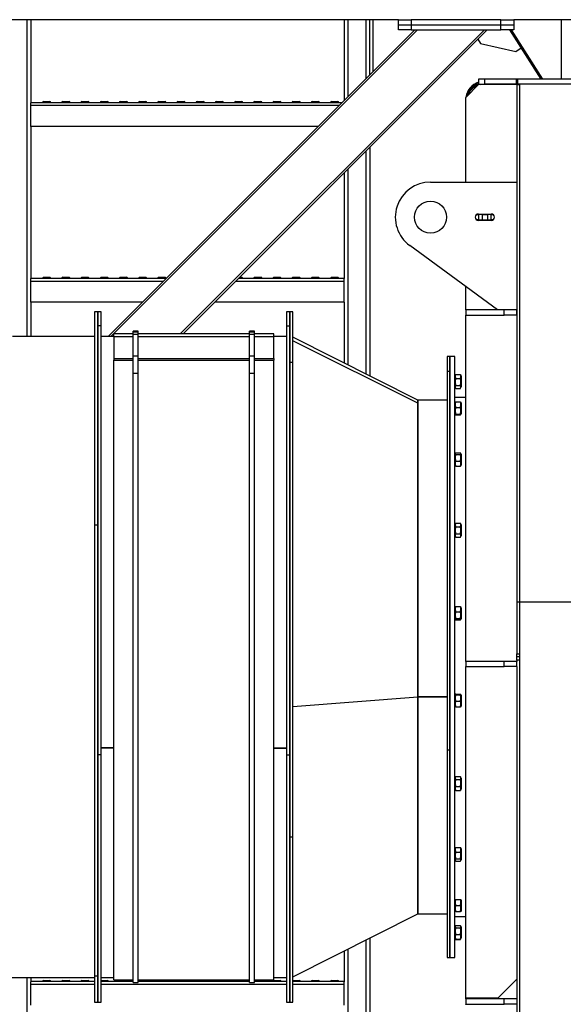
# Model space of a CAD drawing. Units: millimetres. Extents: x -10107 to 15514, y -11127 to 15150.
# Drawn here: x -1659 to -809, y -3122 to -1581 of the extents above; entities that cross this region are included whole.
import ezdxf

# ---------------------------------------------------------------- set-up
doc = ezdxf.new("R2010")
doc.units = ezdxf.units.MM

msp = doc.modelspace()

# ---------------------------------------------------------------- linework, layer by layer
at = {"color": 7, "linetype": 'Continuous', "lineweight": 25}
for p, q in [((-1066.7, -1581.2), (-1870.7, -1581.2)), ((-1647.7, -1581.2), (-1647.7, -2076.2)), ((-1641.7, -1581.2), (-1641.7, -1711.3)), ((-1151.7, -1581.2), (-1151.7, -1707.6)), ((-1145.7, -1581.2), (-1145.7, -1701.6)), ((-1117.7, -1581.2), (-1117.7, -1673.6)), ((-1111.7, -1667.6), (-1111.7, -1581.2)), ((-1106.7, -1581.2), (-1106.7, -1662.6)), ((-1066.7, -1589.2), (-1066.7, -1581.2)), ((-1066.7, -1581.2), (-1046.7, -1581.2)), ((-1046.7, -1581.2), (-1046.7, -1589.2)), ((-906.7, -1581.2), (-1046.7, -1581.2)), ((-906.7, -1589.2), (-906.7, -1581.2)), ((-906.7, -1581.2), (-886.7, -1581.2)), ((13.3, -1581.2), (-886.7, -1581.2)), ((-886.7, -1581.2), (-886.7, -1589.2)), ((-811.7, -1674.2), (-811.7, -1581.2)), ((-1520.7, -2076.7), (-1041.2, -1597.2)), ((-1516.5, -2076.7), (-1037, -1597.2)), ((-1407.9, -2072.7), (-932.3, -1597.2)), ((-1403.6, -2072.7), (-928.1, -1597.2)), ((-1066.7, -1597.2), (-1066.7, -1589.2)), ((-1066.7, -1589.2), (-1046.7, -1589.2)), ((-1046.7, -1597.2), (-1066.7, -1597.2)), ((-1046.7, -1589.2), (-1046.7, -1597.2)), ((-1046.7, -1589.2), (-906.7, -1589.2)), ((-1046.7, -1597.2), (-906.7, -1597.2)), ((-906.7, -1597.2), (-906.7, -1589.2)), ((-906.7, -1589.2), (-886.7, -1589.2)), ((-886.7, -1597.2), (-906.7, -1597.2)), ((-843.7, -1674.2), (-892.7, -1597.2)), ((-841, -1674.2), (-890, -1597.2)), ((-886.7, -1589.2), (-886.7, -1597.2)), ((-942.7, -1611.7), (-938.4, -1618.4)), ((-938.4, -1618.4), (-883.2, -1630.7)), ((-883.2, -1630.7), (-874.8, -1625.3)), ((-941.7, -1674.2), (-941.7, -1682.2)), ((-931.7, -1674.2), (-941.7, -1674.2)), ((-931.7, -1682.2), (-931.7, -1674.2)), ((-882.7, -1674.2), (-931.7, -1674.2)), ((-882.7, -1674.2), (-882.7, -1682.2)), ((-880.7, -1674.2), (-882.7, -1674.2)), ((-881.7, -1678.2), (-880.7, -1678.2)), ((-881.7, -1678.2), (-881.7, -1682.7)), ((-880.7, -1674.2), (-880.7, -1682.2)), ((-293.7, -1674.2), (-880.7, -1674.2)), ((-961.7, -1702.7), (-941.7, -1682.7)), ((-941.7, -1682.2), (-931.7, -1682.2)), ((-881.7, -1682.7), (-941.7, -1682.7)), ((-938.3, -1682.7), (-935.4, -1682.2)), ((-882.7, -1682.2), (-931.7, -1682.2)), ((-881.7, -1682.2), (-882.7, -1682.2)), ((-881.7, -1682.7), (-877.7, -1682.7)), ((-881.7, -1682.7), (-881.7, -2491.8)), ((-293.7, -1682.2), (-880.7, -1682.2)), ((-877.7, -1682.2), (-877.7, -1682.7)), ((-877.7, -1682.7), (-877.7, -2491.8)), ((-1621.7, -1709.2), (-1611.7, -1709.2)), ((-1591.7, -1709.2), (-1581.7, -1709.2)), ((-1561.7, -1709.2), (-1551.7, -1709.2)), ((-1531.7, -1709.2), (-1521.7, -1709.2)), ((-1501.7, -1709.2), (-1491.7, -1709.2)), ((-1471.7, -1709.2), (-1461.7, -1709.2)), ((-1441.7, -1709.2), (-1431.7, -1709.2)), ((-1411.7, -1709.2), (-1401.7, -1709.2)), ((-1381.7, -1709.2), (-1371.7, -1709.2)), ((-1351.7, -1709.2), (-1341.7, -1709.2)), ((-1321.7, -1709.2), (-1311.7, -1709.2)), ((-1291.7, -1709.2), (-1281.7, -1709.2)), ((-1261.7, -1709.2), (-1251.7, -1709.2)), ((-1231.7, -1709.2), (-1221.7, -1709.2)), ((-1201.7, -1709.2), (-1191.7, -1709.2)), ((-1171.7, -1709.2), (-1161.7, -1709.2)), ((-961.7, -1835.2), (-961.7, -1702.7)), ((-1155.2, -1711.2), (-1641.7, -1711.2)), ((-1641.7, -1715.6), (-1641.7, -1711.3)), ((-1641.7, -1748.2), (-1641.7, -1715.6)), ((-1159.6, -1715.6), (-1641.7, -1715.6)), ((-1623.2, -1711.1), (-1623.2, -1711.2)), ((-1610.2, -1711.1), (-1623.2, -1711.1)), ((-1610.2, -1711.2), (-1610.2, -1711.1)), ((-1593.2, -1711.1), (-1593.2, -1711.2)), ((-1580.2, -1711.1), (-1593.2, -1711.1)), ((-1580.2, -1711.2), (-1580.2, -1711.1)), ((-1563.2, -1711.1), (-1563.2, -1711.2)), ((-1550.2, -1711.1), (-1563.2, -1711.1)), ((-1550.2, -1711.2), (-1550.2, -1711.1)), ((-1533.2, -1711.1), (-1533.2, -1711.2)), ((-1520.2, -1711.1), (-1533.2, -1711.1)), ((-1520.2, -1711.2), (-1520.2, -1711.1)), ((-1503.2, -1711.1), (-1503.2, -1711.2)), ((-1490.2, -1711.1), (-1503.2, -1711.1)), ((-1490.2, -1711.2), (-1490.2, -1711.1)), ((-1473.2, -1711.1), (-1473.2, -1711.2)), ((-1460.2, -1711.1), (-1473.2, -1711.1)), ((-1460.2, -1711.2), (-1460.2, -1711.1)), ((-1443.2, -1711.1), (-1443.2, -1711.2)), ((-1430.2, -1711.1), (-1443.2, -1711.1)), ((-1430.2, -1711.2), (-1430.2, -1711.1)), ((-1413.2, -1711.1), (-1413.2, -1711.2)), ((-1400.2, -1711.1), (-1413.2, -1711.1)), ((-1400.2, -1711.2), (-1400.2, -1711.1)), ((-1383.2, -1711.1), (-1383.2, -1711.2)), ((-1370.2, -1711.1), (-1383.2, -1711.1)), ((-1370.2, -1711.2), (-1370.2, -1711.1)), ((-1353.2, -1711.1), (-1353.2, -1711.2)), ((-1340.2, -1711.1), (-1353.2, -1711.1)), ((-1340.2, -1711.2), (-1340.2, -1711.1)), ((-1323.2, -1711.1), (-1323.2, -1711.2)), ((-1310.2, -1711.1), (-1323.2, -1711.1)), ((-1310.2, -1711.2), (-1310.2, -1711.1)), ((-1293.2, -1711.1), (-1293.2, -1711.2)), ((-1280.2, -1711.1), (-1293.2, -1711.1)), ((-1280.2, -1711.2), (-1280.2, -1711.1)), ((-1263.2, -1711.1), (-1263.2, -1711.2)), ((-1250.2, -1711.1), (-1263.2, -1711.1)), ((-1250.2, -1711.2), (-1250.2, -1711.1)), ((-1233.2, -1711.1), (-1233.2, -1711.2)), ((-1220.2, -1711.1), (-1233.2, -1711.1)), ((-1220.2, -1711.2), (-1220.2, -1711.1)), ((-1203.2, -1711.1), (-1203.2, -1711.2)), ((-1190.2, -1711.1), (-1203.2, -1711.1)), ((-1190.2, -1711.2), (-1190.2, -1711.1)), ((-1173.2, -1711.1), (-1173.2, -1711.2)), ((-1160.2, -1711.1), (-1173.2, -1711.1)), ((-1160.2, -1711.2), (-1160.2, -1711.1)), ((-1641.7, -1748.2), (-1641.7, -1986.3)), ((-1192.2, -1748.2), (-1641.7, -1748.2)), ((-1117.7, -1786.7), (-1117.7, -2135.3)), ((-1111.7, -1780.7), (-1111.7, -2138.3)), ((-1145.7, -1814.7), (-1145.7, -2121.1)), ((-1151.7, -1820.7), (-1151.7, -1986.3)), ((-1016.7, -1835.2), (-881.7, -1835.2)), ((-944.7, -1886.2), (-941.7, -1886.2)), ((-941.7, -1894.2), (-944.7, -1894.2)), ((-941.7, -1885.2), (-921.7, -1885.2)), ((-941.7, -1886.2), (-941.7, -1894.2)), ((-935.7, -1886.2), (-941.7, -1886.2)), ((-941.7, -1894.2), (-935.7, -1894.2)), ((-935.7, -1894.2), (-935.7, -1886.2)), ((-935.7, -1886.2), (-927.7, -1886.2)), ((-935.7, -1894.2), (-927.7, -1894.2)), ((-927.7, -1886.2), (-927.7, -1894.2)), ((-921.7, -1886.2), (-927.7, -1886.2)), ((-927.7, -1894.2), (-921.7, -1894.2)), ((-921.7, -1894.2), (-921.7, -1886.2)), ((-921.7, -1886.2), (-918.7, -1886.2)), ((-918.7, -1894.2), (-921.7, -1894.2)), ((-921.7, -1895.2), (-941.7, -1895.2)), ((-911.9, -2035.2), (-1049.2, -1934.5)), ((-1430.2, -1986.2), (-1641.7, -1986.2)), ((-1641.7, -1990.6), (-1641.7, -1986.3)), ((-1623.2, -1986.1), (-1623.2, -1986.2)), ((-1610.2, -1986.1), (-1623.2, -1986.1)), ((-1621.7, -1984.2), (-1611.7, -1984.2)), ((-1610.2, -1986.2), (-1610.2, -1986.1)), ((-1593.2, -1986.1), (-1593.2, -1986.2)), ((-1580.2, -1986.1), (-1593.2, -1986.1)), ((-1591.7, -1984.2), (-1581.7, -1984.2)), ((-1580.2, -1986.2), (-1580.2, -1986.1)), ((-1563.2, -1986.1), (-1563.2, -1986.2)), ((-1550.2, -1986.1), (-1563.2, -1986.1)), ((-1561.7, -1984.2), (-1551.7, -1984.2)), ((-1550.2, -1986.2), (-1550.2, -1986.1)), ((-1533.2, -1986.1), (-1533.2, -1986.2)), ((-1520.2, -1986.1), (-1533.2, -1986.1)), ((-1531.7, -1984.2), (-1521.7, -1984.2)), ((-1520.2, -1986.2), (-1520.2, -1986.1)), ((-1503.2, -1986.1), (-1503.2, -1986.2)), ((-1490.2, -1986.1), (-1503.2, -1986.1)), ((-1501.7, -1984.2), (-1491.7, -1984.2)), ((-1490.2, -1986.2), (-1490.2, -1986.1)), ((-1473.2, -1986.1), (-1473.2, -1986.2)), ((-1460.2, -1986.1), (-1473.2, -1986.1)), ((-1471.7, -1984.2), (-1461.7, -1984.2)), ((-1460.2, -1986.2), (-1460.2, -1986.1)), ((-1443.2, -1986.1), (-1443.2, -1986.2)), ((-1430.2, -1986.1), (-1443.2, -1986.1)), ((-1441.7, -1984.2), (-1431.7, -1984.2)), ((-1151.7, -1986.2), (-1317.1, -1986.2)), ((-1310.2, -1986.1), (-1317, -1986.1)), ((-1315.1, -1984.2), (-1311.7, -1984.2)), ((-1310.2, -1986.2), (-1310.2, -1986.1)), ((-1293.2, -1986.1), (-1293.2, -1986.2)), ((-1280.2, -1986.1), (-1293.2, -1986.1)), ((-1291.7, -1984.2), (-1281.7, -1984.2)), ((-1280.2, -1986.2), (-1280.2, -1986.1)), ((-1263.2, -1986.1), (-1263.2, -1986.2)), ((-1250.2, -1986.1), (-1263.2, -1986.1)), ((-1261.7, -1984.2), (-1251.7, -1984.2)), ((-1250.2, -1986.2), (-1250.2, -1986.1)), ((-1233.2, -1986.1), (-1233.2, -1986.2)), ((-1220.2, -1986.1), (-1233.2, -1986.1)), ((-1231.7, -1984.2), (-1221.7, -1984.2)), ((-1220.2, -1986.2), (-1220.2, -1986.1)), ((-1203.2, -1986.1), (-1203.2, -1986.2)), ((-1190.2, -1986.1), (-1203.2, -1986.1)), ((-1201.7, -1984.2), (-1191.7, -1984.2)), ((-1190.2, -1986.2), (-1190.2, -1986.1)), ((-1173.2, -1986.1), (-1173.2, -1986.2)), ((-1160.2, -1986.1), (-1173.2, -1986.1)), ((-1171.7, -1984.2), (-1161.7, -1984.2)), ((-1160.2, -1986.2), (-1160.2, -1986.1)), ((-1151.7, -1990.6), (-1151.7, -1986.3)), ((-1641.7, -2023.2), (-1641.7, -1990.6)), ((-1434.6, -1990.6), (-1641.7, -1990.6)), ((-1151.7, -1990.6), (-1321.5, -1990.6)), ((-1151.7, -2023.2), (-1151.7, -1990.6)), ((-961.7, -2035.2), (-961.7, -1998.7)), ((-1641.7, -2023.2), (-1641.7, -2076.2)), ((-1467.2, -2023.2), (-1641.7, -2023.2)), ((-1151.7, -2023.2), (-1354.1, -2023.2)), ((-1151.7, -2023.2), (-1151.7, -2118.1)), ((-1536.7, -2038.2), (-1541.7, -2038.2)), ((-1541.7, -2038.2), (-1541.7, -2371.5)), ((-1531.7, -2038.2), (-1536.7, -2038.2)), ((-1536.7, -2060.4), (-1536.7, -2038.2)), ((-1536.7, -2038.2), (-1536.7, -2371.5)), ((-1531.7, -2060.4), (-1531.7, -2038.2)), ((-1236.7, -2038.2), (-1241.7, -2038.2)), ((-1241.7, -2038.2), (-1241.7, -2060.4)), ((-1231.7, -2038.2), (-1236.7, -2038.2)), ((-1236.7, -2038.2), (-1236.7, -2060.4)), ((-1236.7, -2117.7), (-1236.7, -2038.2)), ((-1231.7, -2117.7), (-1231.7, -2038.2)), ((-961.7, -2035.2), (-961.7, -2043.2)), ((-901.7, -2035.2), (-961.7, -2035.2)), ((-961.7, -2585.2), (-961.7, -2043.2)), ((-961.7, -2043.2), (-901.7, -2043.2)), ((-881.7, -2035.2), (-901.7, -2035.2)), ((-901.7, -2043.2), (-901.7, -2035.2)), ((-881.7, -2043.2), (-901.7, -2043.2)), ((-881.7, -2043.2), (-881.7, -2035.2)), ((-1531.7, -2060.4), (-1536.7, -2060.4)), ((-1536.7, -2731.5), (-1536.7, -2060.4)), ((-1531.7, -2731.5), (-1531.7, -2060.4)), ((-1241.7, -2060.4), (-1236.7, -2060.4)), ((-1241.7, -2060.4), (-1241.7, -2731.5)), ((-1236.7, -2060.4), (-1236.7, -2731.5)), ((-1670.1, -2076.2), (-1541.7, -2076.2)), ((-1511.7, -2076.7), (-1531.7, -2076.7)), ((-1481.7, -2072.7), (-1511.7, -2072.7)), ((-1511.7, -2077), (-1511.7, -2072.7)), ((-1511.7, -2077), (-1511.7, -2111)), ((-1511.7, -2077), (-1481.7, -2077)), ((-1473.7, -2068.7), (-1481.7, -2068.7)), ((-1481.7, -2069.7), (-1481.7, -2068.7)), ((-1481.7, -2069.7), (-1473.7, -2069.7)), ((-1481.7, -2073.1), (-1481.7, -2069.7)), ((-1481.7, -2073.1), (-1473.7, -2073.1)), ((-1481.7, -2107.2), (-1481.7, -2073.1)), ((-1473.7, -2069.7), (-1473.7, -2068.7)), ((-1473.7, -2073.1), (-1473.7, -2069.7)), ((-1299.7, -2072.7), (-1473.7, -2072.7)), ((-1473.7, -2107.2), (-1473.7, -2073.1)), ((-1473.7, -2077), (-1299.7, -2077)), ((-1291.7, -2068.7), (-1299.7, -2068.7)), ((-1299.7, -2069.7), (-1299.7, -2068.7)), ((-1299.7, -2069.7), (-1291.7, -2069.7)), ((-1299.7, -2073.1), (-1299.7, -2069.7)), ((-1299.7, -2073.1), (-1291.7, -2073.1)), ((-1299.7, -2107.2), (-1299.7, -2073.1)), ((-1291.7, -2069.7), (-1291.7, -2068.7)), ((-1291.7, -2073.1), (-1291.7, -2069.7)), ((-1261.7, -2072.7), (-1291.7, -2072.7)), ((-1291.7, -2107.2), (-1291.7, -2073.1)), ((-1291.7, -2077), (-1261.7, -2077)), ((-1261.7, -2077), (-1261.7, -2072.7)), ((-1241.7, -2076.7), (-1261.7, -2076.7)), ((-1261.7, -2111), (-1261.7, -2077)), ((-1036.7, -2176.2), (-1231.7, -2077.7)), ((-1036.7, -2181.1), (-1231.7, -2083.8)), ((-1481.7, -2107.2), (-1473.7, -2107.2)), ((-1481.7, -2134.4), (-1481.7, -2107.2)), ((-1473.7, -2134.4), (-1473.7, -2107.2)), ((-1299.7, -2107.2), (-1291.7, -2107.2)), ((-1299.7, -2134.4), (-1299.7, -2107.2)), ((-1291.7, -2134.4), (-1291.7, -2107.2)), ((-986.7, -2108.2), (-990.7, -2108.2)), ((-990.7, -2108.2), (-990.7, -2131.2)), ((-978.7, -2108.2), (-986.7, -2108.2)), ((-986.7, -3048.2), (-986.7, -2108.2)), ((-986.7, -2108.2), (-986.7, -2131.2)), ((-978.7, -3048.2), (-978.7, -2108.2)), ((-1511.7, -2111), (-1481.7, -2111)), ((-1511.7, -2111), (-1511.7, -2113.8)), ((-1511.7, -2113.8), (-1481.7, -2113.8)), ((-1511.7, -3083.6), (-1511.7, -2113.8)), ((-1473.7, -2111), (-1299.7, -2111)), ((-1473.7, -2113.8), (-1299.7, -2113.8)), ((-1291.7, -2111), (-1261.7, -2111)), ((-1291.7, -2113.8), (-1261.7, -2113.8)), ((-1261.7, -2111), (-1261.7, -2113.8)), ((-1261.7, -3083.6), (-1261.7, -2113.8)), ((-1231.7, -2117.7), (-1236.7, -2117.7)), ((-1236.7, -2860.3), (-1236.7, -2117.7)), ((-1231.7, -2860.3), (-1231.7, -2117.7)), ((-1481.7, -2134.4), (-1473.7, -2134.4)), ((-1481.7, -3087.7), (-1481.7, -2134.4)), ((-1473.7, -3087.7), (-1473.7, -2134.4)), ((-1299.7, -2134.4), (-1291.7, -2134.4)), ((-1299.7, -3087.7), (-1299.7, -2134.4)), ((-1291.7, -3087.7), (-1291.7, -2134.4)), ((-990.7, -2131.2), (-986.7, -2131.2)), ((-990.7, -2131.2), (-990.7, -2723.4)), ((-986.7, -2131.2), (-986.7, -2723.4)), ((-977.6, -2136.6), (-978.7, -2138.4)), ((-977.6, -2136.6), (-977.3, -2136.1)), ((-977.3, -2136.1), (-970, -2136.1)), ((-970, -2136.1), (-969.7, -2136.6)), ((-968.7, -2138.4), (-969.7, -2136.6)), ((-968.7, -2138.4), (-968.7, -2152.1)), ((-978.7, -2155.6), (-977.6, -2157.5)), ((-977.3, -2142.6), (-970, -2142.6)), ((-977.3, -2153.5), (-970, -2153.5)), ((-969.7, -2157.5), (-968.7, -2155.6)), ((-968.7, -2152.1), (-968.7, -2155.6)), ((-977.3, -2158), (-970, -2158)), ((-990.7, -2176.2), (-1036.7, -2176.2)), ((-1036.7, -2176.2), (-1036.7, -2640.8)), ((-1036.7, -2641.1), (-1036.7, -2176.2)), ((-961.7, -2172.2), (-978.7, -2172.2)), ((-978.1, -2179.7), (-978.7, -2180.6)), ((-977.3, -2179.2), (-970, -2179.2)), ((-968.7, -2180.6), (-969.2, -2179.7)), ((-968.7, -2180.6), (-968.7, -2196.2)), ((-978.7, -2197.8), (-978.1, -2198.8)), ((-977.3, -2188.1), (-970, -2188.1)), ((-977.3, -2198.1), (-970, -2198.1)), ((-977.3, -2199.3), (-970, -2199.3)), ((-969.2, -2198.8), (-968.7, -2197.8)), ((-968.7, -2196.2), (-968.7, -2197.8)), ((-978, -2259.8), (-978.7, -2260.9)), ((-977.3, -2259.1), (-970, -2259.1)), ((-977.3, -2261.4), (-970, -2261.4)), ((-968.7, -2260.9), (-969.3, -2259.8)), ((-968.7, -2260.9), (-968.7, -2277.7)), ((-978.7, -2278.1), (-978, -2279.2)), ((-977.3, -2271.8), (-970, -2271.8)), ((-969.3, -2279.2), (-968.7, -2278.1)), ((-968.7, -2277.7), (-968.7, -2278.1)), ((-977.3, -2279.9), (-970, -2279.9)), ((-1541.7, -2371.5), (-1536.7, -2371.5)), ((-1541.7, -2371.5), (-1541.7, -3077.1)), ((-1536.7, -2371.5), (-1536.7, -3077.1)), ((-977.3, -2369), (-978.7, -2371.4)), ((-977.3, -2369), (-970, -2369)), ((-968.7, -2371.4), (-970, -2369)), ((-968.7, -2371.4), (-968.7, -2388.6)), ((-977.3, -2374.5), (-970, -2374.5)), ((-977.3, -2385.5), (-970, -2385.5)), ((-978.7, -2388.6), (-977.3, -2391)), ((-977.3, -2391), (-970, -2391)), ((-970, -2391), (-968.7, -2388.6)), ((-881.7, -2491.8), (-877.7, -2491.8)), ((-881.7, -2491.8), (-881.7, -2573.2)), ((-877.7, -2491.8), (-347.7, -2491.8)), ((-877.7, -2491.8), (-877.7, -2573.2)), ((-978, -2500.2), (-978.7, -2501.3)), ((-977.3, -2499.5), (-970, -2499.5)), ((-977.3, -2507.6), (-970, -2507.6)), ((-968.7, -2501.3), (-969.3, -2500.2)), ((-968.7, -2501.3), (-968.7, -2518.5)), ((-978.7, -2518.5), (-978, -2519.6)), ((-977.3, -2518), (-970, -2518)), ((-977.3, -2520.3), (-970, -2520.3)), ((-969.3, -2519.6), (-968.7, -2518.5)), ((-961.7, -2585.2), (-961.7, -2593.2)), ((-901.7, -2585.2), (-961.7, -2585.2)), ((-901.7, -2593.2), (-901.7, -2585.2)), ((-881.7, -2585.2), (-901.7, -2585.2)), ((-881.7, -2573.2), (-877.7, -2573.2)), ((-881.7, -2578.2), (-881.7, -2573.2)), ((-877.7, -2578.2), (-881.7, -2578.2)), ((-881.7, -2583.2), (-881.7, -2578.2)), ((-877.7, -2583.2), (-881.7, -2583.2)), ((-881.7, -2583.2), (-881.7, -2585.2)), ((-881.7, -2593.2), (-881.7, -2585.2)), ((-877.7, -2573.2), (-877.7, -2578.2)), ((-877.7, -2578.2), (-877.7, -2583.2)), ((-877.7, -2583.2), (-877.7, -3816.4)), ((-961.7, -3112.2), (-961.7, -2593.2)), ((-961.7, -2593.2), (-901.7, -2593.2)), ((-881.7, -2593.2), (-901.7, -2593.2)), ((-881.7, -2593.2), (-881.7, -3741.2)), ((-1036.7, -2641.1), (-1231.7, -2656.5)), ((-990.7, -2640.8), (-1036.7, -2640.8)), ((-990.7, -2641), (-1036.7, -2641)), ((-1036.7, -2980.2), (-1036.7, -2641.1)), ((-990.7, -2641.3), (-1036.7, -2641.3)), ((-1036.7, -2641.3), (-1036.7, -2980.2)), ((-978.1, -2636.9), (-978.7, -2637.9)), ((-977.3, -2636.4), (-970, -2636.4)), ((-977.3, -2637.6), (-970, -2637.6)), ((-977.3, -2647.6), (-970, -2647.6)), ((-968.7, -2637.9), (-969.2, -2636.9)), ((-968.7, -2637.9), (-968.7, -2655.1)), ((-978.7, -2655.1), (-978.1, -2656)), ((-977.3, -2656.5), (-970, -2656.5)), ((-969.2, -2656), (-968.7, -2655.1)), ((-1511.7, -2720.4), (-1531.7, -2720.4)), ((-1511.7, -2720.8), (-1531.7, -2720.8)), ((-1261.7, -2720.4), (-1241.7, -2720.4)), ((-1261.7, -2720.8), (-1241.7, -2720.8)), ((-990.7, -2723.4), (-986.7, -2723.4)), ((-990.7, -2723.4), (-990.7, -3048.2)), ((-986.7, -2723.4), (-986.7, -3048.2)), ((-1531.7, -2731.5), (-1536.7, -2731.5)), ((-1536.7, -3118.2), (-1536.7, -2731.5)), ((-1531.7, -3118.2), (-1531.7, -2731.5)), ((-1241.7, -2731.5), (-1241.7, -3118.2)), ((-1241.7, -2731.5), (-1236.7, -2731.5)), ((-1236.7, -2731.5), (-1236.7, -3118.2)), ((-977.6, -2765.9), (-978.7, -2767.7)), ((-977.3, -2765.4), (-970, -2765.4)), ((-977.3, -2769.9), (-970, -2769.9)), ((-968.7, -2767.7), (-969.7, -2765.9)), ((-968.7, -2767.7), (-968.7, -2784.9)), ((-978.7, -2784.9), (-977.6, -2786.8)), ((-977.3, -2787.2), (-977.6, -2786.7)), ((-977.3, -2780.8), (-970, -2780.8)), ((-977.3, -2787.2), (-970, -2787.2)), ((-969.7, -2786.7), (-970, -2787.2)), ((-969.7, -2786.8), (-968.7, -2784.9)), ((-1231.7, -2860.3), (-1236.7, -2860.3)), ((-1236.7, -3118.2), (-1236.7, -2860.3)), ((-1231.7, -3118.2), (-1231.7, -2860.3)), ((-977.8, -2876.8), (-978.7, -2878.2)), ((-977.8, -2876.8), (-977.3, -2876.1)), ((-977.3, -2876.1), (-970, -2876.1)), ((-970, -2876.1), (-969.5, -2876.8)), ((-968.7, -2878.2), (-969.5, -2876.8)), ((-968.7, -2878.2), (-968.7, -2895.4)), ((-978.7, -2895.4), (-977.8, -2896.8)), ((-977.3, -2883.4), (-970, -2883.4)), ((-977.3, -2894.2), (-970, -2894.2)), ((-969.5, -2896.8), (-968.7, -2895.4)), ((-977.3, -2897.6), (-970, -2897.6)), ((-978.1, -2957.6), (-978.7, -2958.5)), ((-977.3, -2957.6), (-970, -2957.6)), ((-968.7, -2958.5), (-969.2, -2957.6)), ((-977.3, -2967.1), (-970, -2967.1)), ((-968.7, -2958.5), (-968.7, -2975.7)), ((-1231.7, -3078.7), (-1036.7, -2980.2)), ((-1036.7, -2980.2), (-990.7, -2980.2)), ((-978.7, -2975.7), (-978.1, -2976.6)), ((-978.7, -2984.2), (-961.7, -2984.2)), ((-977.3, -2976.6), (-970, -2976.6)), ((-969.2, -2976.6), (-968.7, -2975.7)), ((-977.8, -2999.3), (-978.7, -3000.7)), ((-977.4, -2998.5), (-977.3, -2998.4)), ((-977.3, -2998.4), (-970, -2998.4)), ((-977.3, -2998.4), (-977.3, -2998.5)), ((-977.3, -2998.6), (-970, -2998.6)), ((-977.3, -3002), (-970, -3002)), ((-970, -2998.4), (-970, -2998.5)), ((-968.7, -3000.7), (-969.5, -2999.3)), ((-968.7, -3000.7), (-968.7, -3017.9)), ((-1111.7, -3018), (-1111.7, -3788.7)), ((-978.7, -3017.9), (-977.8, -3019.3)), ((-977.8, -3019.3), (-977.6, -3019.7)), ((-977.3, -3020), (-977.8, -3019.3)), ((-977.3, -3012.7), (-970, -3012.7)), ((-969.5, -3019.3), (-970, -3020)), ((-969.7, -3019.7), (-969.5, -3019.3)), ((-969.5, -3019.3), (-968.7, -3017.9)), ((-1117.7, -3021.1), (-1117.7, -3782.7)), ((-977.4, -3020.1), (-977.3, -3020.2)), ((-977.3, -3020), (-970, -3020)), ((-977.3, -3020.2), (-970, -3020.2)), ((-970, -3020.2), (-970, -3020.1)), ((-1151.7, -3038.2), (-1151.7, -3086.3)), ((-1145.7, -3035.2), (-1145.7, -3782.7)), ((-990.7, -3048.2), (-986.7, -3048.2)), ((-986.7, -3048.2), (-978.7, -3048.2)), ((-1541.7, -3080.2), (-1938.6, -3080.2)), ((-1647.7, -3080.2), (-1647.7, -3782.7)), ((-1641.7, -3080.2), (-1641.7, -3086.3)), ((-1541.7, -3077.1), (-1536.7, -3077.1)), ((-1541.7, -3077.1), (-1541.7, -3118.2)), ((-1536.7, -3077.1), (-1536.7, -3118.2)), ((-1531.7, -3079.7), (-1511.7, -3079.7)), ((-1261.7, -3079.7), (-1241.7, -3079.7)), ((-1541.7, -3086.2), (-1641.7, -3086.2)), ((-1641.7, -3090.6), (-1641.7, -3086.3)), ((-1641.7, -3123.2), (-1641.7, -3090.6)), ((-1541.7, -3090.6), (-1641.7, -3090.6)), ((-1623.2, -3086.1), (-1623.2, -3086.2)), ((-1610.2, -3086.1), (-1623.2, -3086.1)), ((-1621.7, -3084.2), (-1611.7, -3084.2)), ((-1610.2, -3086.2), (-1610.2, -3086.1)), ((-1593.2, -3086.1), (-1593.2, -3086.2)), ((-1580.2, -3086.1), (-1593.2, -3086.1)), ((-1591.7, -3084.2), (-1581.7, -3084.2)), ((-1580.2, -3086.2), (-1580.2, -3086.1)), ((-1563.2, -3086.1), (-1563.2, -3086.2)), ((-1550.2, -3086.1), (-1563.2, -3086.1)), ((-1561.7, -3084.2), (-1551.7, -3084.2)), ((-1550.2, -3086.2), (-1550.2, -3086.1)), ((-1531.7, -3084.2), (-1521.7, -3084.2)), ((-1520.2, -3086.1), (-1531.7, -3086.1)), ((-1481.7, -3086.2), (-1531.7, -3086.2)), ((-1241.7, -3090.6), (-1531.7, -3090.6)), ((-1520.2, -3086.2), (-1520.2, -3086.1)), ((-1511.7, -3083.6), (-1481.7, -3083.6)), ((-1503.2, -3086.1), (-1503.2, -3086.2)), ((-1490.2, -3086.1), (-1503.2, -3086.1)), ((-1501.7, -3084.2), (-1491.7, -3084.2)), ((-1490.2, -3086.2), (-1490.2, -3086.1)), ((-1483.7, -3083.7), (-1483.7, -3083.6)), ((-1483.7, -3083.7), (-1481.7, -3085.7)), ((-1481.7, -3087.7), (-1473.7, -3087.7)), ((-1473.7, -3083.6), (-1299.7, -3083.6)), ((-1473.7, -3085.7), (-1471.7, -3083.7)), ((-1299.7, -3086.2), (-1473.7, -3086.2)), ((-1473.2, -3086.1), (-1473.2, -3086.2)), ((-1460.2, -3086.1), (-1473.2, -3086.1)), ((-1471.7, -3083.7), (-1471.7, -3083.6)), ((-1471.7, -3084.2), (-1461.7, -3084.2)), ((-1460.2, -3086.2), (-1460.2, -3086.1)), ((-1443.2, -3086.1), (-1443.2, -3086.2)), ((-1430.2, -3086.1), (-1443.2, -3086.1)), ((-1441.7, -3084.2), (-1431.7, -3084.2)), ((-1430.2, -3086.2), (-1430.2, -3086.1)), ((-1413.2, -3086.1), (-1413.2, -3086.2)), ((-1400.2, -3086.1), (-1413.2, -3086.1)), ((-1411.7, -3084.2), (-1401.7, -3084.2)), ((-1400.2, -3086.2), (-1400.2, -3086.1)), ((-1383.2, -3086.1), (-1383.2, -3086.2)), ((-1370.2, -3086.1), (-1383.2, -3086.1)), ((-1381.7, -3084.2), (-1371.7, -3084.2)), ((-1370.2, -3086.2), (-1370.2, -3086.1)), ((-1353.2, -3086.1), (-1353.2, -3086.2)), ((-1340.2, -3086.1), (-1353.2, -3086.1)), ((-1351.7, -3084.2), (-1341.7, -3084.2)), ((-1340.2, -3086.2), (-1340.2, -3086.1)), ((-1323.2, -3086.1), (-1323.2, -3086.2)), ((-1310.2, -3086.1), (-1323.2, -3086.1)), ((-1321.7, -3084.2), (-1311.7, -3084.2)), ((-1310.2, -3086.2), (-1310.2, -3086.1)), ((-1301.7, -3083.7), (-1301.7, -3083.6)), ((-1301.7, -3083.7), (-1299.7, -3085.7)), ((-1299.7, -3087.7), (-1291.7, -3087.7)), ((-1291.7, -3083.6), (-1261.7, -3083.6)), ((-1291.7, -3085.7), (-1289.7, -3083.7)), ((-1280.2, -3086.1), (-1291.7, -3086.1)), ((-1241.7, -3086.2), (-1291.7, -3086.2)), ((-1290.1, -3084.2), (-1281.7, -3084.2)), ((-1289.7, -3083.7), (-1289.7, -3083.6)), ((-1280.2, -3086.2), (-1280.2, -3086.1)), ((-1263.2, -3086.1), (-1263.2, -3086.2)), ((-1250.2, -3086.1), (-1263.2, -3086.1)), ((-1261.7, -3084.2), (-1251.7, -3084.2)), ((-1250.2, -3086.2), (-1250.2, -3086.1)), ((-1231.7, -3084.2), (-1221.7, -3084.2)), ((-1220.2, -3086.1), (-1231.7, -3086.1)), ((-1151.7, -3086.2), (-1231.7, -3086.2)), ((-1151.7, -3090.6), (-1231.7, -3090.6)), ((-1220.2, -3086.2), (-1220.2, -3086.1)), ((-1203.2, -3086.1), (-1203.2, -3086.2)), ((-1190.2, -3086.1), (-1203.2, -3086.1)), ((-1201.7, -3084.2), (-1191.7, -3084.2)), ((-1190.2, -3086.2), (-1190.2, -3086.1)), ((-1173.2, -3086.1), (-1173.2, -3086.2)), ((-1160.2, -3086.1), (-1173.2, -3086.1)), ((-1171.7, -3084.2), (-1161.7, -3084.2)), ((-1160.2, -3086.2), (-1160.2, -3086.1)), ((-1151.7, -3090.6), (-1151.7, -3086.3)), ((-1151.7, -3123.2), (-1151.7, -3090.6)), ((-881.7, -3082.2), (-911.7, -3112.2)), ((-1541.7, -3118.2), (-1536.7, -3118.2)), ((-1536.7, -3118.2), (-1531.7, -3118.2)), ((-1241.7, -3118.2), (-1236.7, -3118.2)), ((-1236.7, -3118.2), (-1231.7, -3118.2)), ((-911.7, -3112.2), (-961.7, -3112.2)), ((-961.7, -3113.2), (-961.7, -3112.2)), ((-961.7, -3113.2), (-961.7, -3121.2)), ((-901.7, -3113.2), (-961.7, -3113.2)), ((-961.7, -3121.2), (-901.7, -3121.2)), ((-961.7, -3122.2), (-961.7, -3121.2)), ((-881.7, -3113.2), (-901.7, -3113.2)), ((-901.7, -3121.2), (-901.7, -3113.2)), ((-881.7, -3121.2), (-901.7, -3121.2))]:
    msp.add_line(p, q, dxfattribs=at)
msp.add_circle((-1016.7, -1890.2), 25, dxfattribs=at)
for centre, radius, start, end in [((-932.5, -1706.7), 29.2, 108.297, 171.5583), ((-932.4, -1708.8), 29.3, 108.3402, 166.3728), ((-932.4, -1709.4), 29.4, 108.3843, 164.9245), ((-932.3, -1711.6), 29.5, 111.5176, 158.4824), ((-1621.2, -1711.1), 2, 104.4775, 180), ((-1612.2, -1711.1), 2, 0, 75.5225), ((-1591.2, -1711.1), 2, 104.4775, 180), ((-1582.2, -1711.1), 2, 0, 75.5225), ((-1561.2, -1711.1), 2, 104.4775, 180), ((-1552.2, -1711.1), 2, 0, 75.5225), ((-1531.2, -1711.1), 2, 104.4775, 180), ((-1522.2, -1711.1), 2, 0, 75.5225), ((-1501.2, -1711.1), 2, 104.4775, 180), ((-1492.2, -1711.1), 2, 0, 75.5225), ((-1471.2, -1711.1), 2, 104.4775, 180), ((-1462.2, -1711.1), 2, 0, 75.5225), ((-1441.2, -1711.1), 2, 104.4775, 180), ((-1432.2, -1711.1), 2, 0, 75.5225), ((-1411.2, -1711.1), 2, 104.4775, 180), ((-1402.2, -1711.1), 2, 0, 75.5225), ((-1381.2, -1711.1), 2, 104.4775, 180), ((-1372.2, -1711.1), 2, 0, 75.5225), ((-1351.2, -1711.1), 2, 104.4775, 180), ((-1342.2, -1711.1), 2, 0, 75.5225), ((-1321.2, -1711.1), 2, 104.4775, 180), ((-1312.2, -1711.1), 2, 0, 75.5225), ((-1291.2, -1711.1), 2, 104.4775, 180), ((-1282.2, -1711.1), 2, 0, 75.5225), ((-1261.2, -1711.1), 2, 104.4775, 180), ((-1252.2, -1711.1), 2, 0, 75.5225), ((-1231.2, -1711.1), 2, 104.4775, 180), ((-1222.2, -1711.1), 2, 0, 75.5225), ((-1201.2, -1711.1), 2, 104.4775, 180), ((-1192.2, -1711.1), 2, 0, 75.5225), ((-1171.2, -1711.1), 2, 104.4775, 180), ((-1162.2, -1711.1), 2, 0, 75.5225), ((-1016.7, -1890.2), 55, 90, 233.7603), ((-941.7, -1890.2), 5, 90, 270), ((-921.7, -1890.2), 5, 270, 90), ((-1621.2, -1986.1), 2, 104.4775, 180), ((-1612.2, -1986.1), 2, 0, 75.5225), ((-1591.2, -1986.1), 2, 104.4775, 180), ((-1582.2, -1986.1), 2, 0, 75.5225), ((-1561.2, -1986.1), 2, 104.4775, 180), ((-1552.2, -1986.1), 2, 0, 75.5225), ((-1531.2, -1986.1), 2, 104.4775, 180), ((-1522.2, -1986.1), 2, 0, 75.5225), ((-1501.2, -1986.1), 2, 104.4775, 180), ((-1492.2, -1986.1), 2, 0, 75.5225), ((-1471.2, -1986.1), 2, 104.4775, 180), ((-1462.2, -1986.1), 2, 0, 75.5225), ((-1441.2, -1986.1), 2, 104.4775, 180), ((-1432.2, -1986.1), 2, 0, 75.5225), ((-1312.2, -1986.1), 2, 0, 75.5225), ((-1291.2, -1986.1), 2, 104.4775, 180), ((-1282.2, -1986.1), 2, 0, 75.5225), ((-1261.2, -1986.1), 2, 104.4775, 180), ((-1252.2, -1986.1), 2, 0, 75.5225), ((-1231.2, -1986.1), 2, 104.4775, 180), ((-1222.2, -1986.1), 2, 0, 75.5225), ((-1201.2, -1986.1), 2, 104.4775, 180), ((-1192.2, -1986.1), 2, 0, 75.5225), ((-1171.2, -1986.1), 2, 104.4775, 180), ((-1162.2, -1986.1), 2, 0, 75.5225), ((-1621.2, -3086.1), 2, 104.4775, 180), ((-1612.2, -3086.1), 2, 0, 75.5225), ((-1591.2, -3086.1), 2, 104.4775, 180), ((-1582.2, -3086.1), 2, 0, 75.5225), ((-1561.2, -3086.1), 2, 104.4775, 180), ((-1552.2, -3086.1), 2, 0, 75.5225), ((-1522.2, -3086.1), 2, 0, 75.5225), ((-1501.2, -3086.1), 2, 104.4775, 180), ((-1492.2, -3086.1), 2, 0, 75.5225), ((-1471.2, -3086.1), 2, 104.4775, 180), ((-1462.2, -3086.1), 2, 0, 75.5225), ((-1441.2, -3086.1), 2, 104.4775, 180), ((-1432.2, -3086.1), 2, 0, 75.5225), ((-1411.2, -3086.1), 2, 104.4775, 180), ((-1402.2, -3086.1), 2, 0, 75.5225), ((-1381.2, -3086.1), 2, 104.4775, 180), ((-1372.2, -3086.1), 2, 0, 75.5225), ((-1351.2, -3086.1), 2, 104.4775, 180), ((-1342.2, -3086.1), 2, 0, 75.5225), ((-1321.2, -3086.1), 2, 104.4775, 180), ((-1312.2, -3086.1), 2, 0, 75.5225), ((-1282.2, -3086.1), 2, 0, 75.5225), ((-1261.2, -3086.1), 2, 104.4775, 180), ((-1252.2, -3086.1), 2, 0, 75.5225), ((-1222.2, -3086.1), 2, 0, 75.5225), ((-1201.2, -3086.1), 2, 104.4775, 180), ((-1192.2, -3086.1), 2, 0, 75.5225), ((-1171.2, -3086.1), 2, 104.4775, 180), ((-1162.2, -3086.1), 2, 0, 75.5225)]:
    msp.add_arc(centre, radius, start, end, dxfattribs=at)
for points, knots in [([(-977.3, -2136.1), (-977.6, -2136.8), (-978.1, -2137.9), (-978.2, -2139.6), (-977.9, -2141.1), (-977.5, -2142.1), (-977.3, -2142.6)], [0, 0, 0, 0, 0.2954024, 0.554813, 0.7630869, 1, 1, 1, 1]), ([(-970, -2142.6), (-969.7, -2142), (-969.2, -2140.8), (-969.1, -2139.1), (-969.4, -2137.6), (-969.8, -2136.6), (-970, -2136.1)], [0, 0, 0, 0, 0.295402, 0.554813, 0.763087, 1, 1, 1, 1]), ([(-977.3, -2142.6), (-977.6, -2143.6), (-978.1, -2145.6), (-978.2, -2148.5), (-977.9, -2151.1), (-977.5, -2152.6), (-977.3, -2153.5)], [0, 0, 0, 0, 0.295402, 0.554813, 0.763087, 1, 1, 1, 1]), ([(-977.3, -2153.5), (-977.6, -2153.9), (-978.1, -2154.7), (-978.2, -2155.9), (-977.9, -2157), (-977.5, -2157.6), (-977.3, -2158)], [0, 0, 0, 0, 0.295402, 0.554813, 0.763087, 1, 1, 1, 1]), ([(-970, -2153.5), (-969.7, -2152.4), (-969.2, -2150.4), (-969.1, -2147.6), (-969.4, -2145), (-969.8, -2143.4), (-970, -2142.6)], [0, 0, 0, 0, 0.295402, 0.554813, 0.763087, 1, 1, 1, 1]), ([(-970, -2158), (-969.7, -2157.5), (-969.2, -2156.7), (-969.1, -2155.5), (-969.4, -2154.5), (-969.8, -2153.8), (-970, -2153.5)], [0, 0, 0, 0, 0.295402, 0.554813, 0.763087, 1, 1, 1, 1]), ([(-977.3, -2179.2), (-977.6, -2180.1), (-978.1, -2181.7), (-978.2, -2184), (-977.9, -2186.1), (-977.5, -2187.4), (-977.3, -2188.1)], [0, 0, 0, 0, 0.295402, 0.554813, 0.763087, 1, 1, 1, 1]), ([(-978.1, -2179.7), (-978, -2179.6), (-977.9, -2179.5), (-977.5, -2179.3), (-977.3, -2179.2)], [0, 0, 0, 0, 0.422574, 1, 1, 1, 1]), ([(-970, -2188.1), (-969.7, -2187.2), (-969.2, -2185.6), (-969.1, -2183.3), (-969.4, -2181.2), (-969.8, -2179.9), (-970, -2179.2)], [0, 0, 0, 0, 0.2954024, 0.554813, 0.7630869, 1, 1, 1, 1]), ([(-970, -2179.2), (-969.7, -2179.3), (-969.3, -2179.5), (-969.3, -2179.6), (-969.3, -2179.7)], [0, 0, 0, 0, 0.7206572, 1, 1, 1, 1]), ([(-977.3, -2188.1), (-977.6, -2189.1), (-978.1, -2190.9), (-978.2, -2193.5), (-977.9, -2195.9), (-977.5, -2197.3), (-977.3, -2198.1)], [0, 0, 0, 0, 0.295402, 0.554813, 0.763087, 1, 1, 1, 1]), ([(-977.3, -2198.1), (-977.6, -2198.2), (-978.1, -2198.4), (-978.2, -2198.7), (-977.9, -2199), (-977.5, -2199.2), (-977.3, -2199.3)], [0, 0, 0, 0, 0.295402, 0.554813, 0.763087, 1, 1, 1, 1]), ([(-970, -2198.1), (-969.7, -2197.1), (-969.2, -2195.3), (-969.1, -2192.7), (-969.4, -2190.3), (-969.8, -2188.9), (-970, -2188.1)], [0, 0, 0, 0, 0.295402, 0.554813, 0.763087, 1, 1, 1, 1]), ([(-970, -2199.3), (-969.7, -2199.2), (-969.2, -2198.9), (-969.1, -2198.6), (-969.4, -2198.4), (-969.8, -2198.2), (-970, -2198.1)], [0, 0, 0, 0, 0.2954024, 0.554813, 0.7630869, 1, 1, 1, 1]), ([(-977.3, -2259.1), (-977.6, -2259.3), (-978.1, -2259.7), (-978.2, -2260.3), (-977.9, -2260.9), (-977.5, -2261.2), (-977.3, -2261.4)], [0, 0, 0, 0, 0.295402, 0.554813, 0.763087, 1, 1, 1, 1]), ([(-977.3, -2261.4), (-977.6, -2262.4), (-978.1, -2264.3), (-978.2, -2267), (-977.9, -2269.5), (-977.5, -2271), (-977.3, -2271.8)], [0, 0, 0, 0, 0.295402, 0.554813, 0.763087, 1, 1, 1, 1]), ([(-970, -2261.4), (-969.7, -2261.1), (-969.2, -2260.7), (-969.1, -2260.1), (-969.4, -2259.6), (-969.8, -2259.3), (-970, -2259.1)], [0, 0, 0, 0, 0.295402, 0.554813, 0.763087, 1, 1, 1, 1]), ([(-970, -2271.8), (-969.7, -2270.8), (-969.2, -2268.9), (-969.1, -2266.2), (-969.4, -2263.7), (-969.8, -2262.2), (-970, -2261.4)], [0, 0, 0, 0, 0.295402, 0.554813, 0.763087, 1, 1, 1, 1]), ([(-977.3, -2271.8), (-977.6, -2272.6), (-978.1, -2274.1), (-978.2, -2276.2), (-977.9, -2278.1), (-977.5, -2279.3), (-977.3, -2279.9)], [0, 0, 0, 0, 0.295402, 0.554813, 0.763087, 1, 1, 1, 1]), ([(-977.3, -2279.9), (-977.6, -2279.7), (-977.9, -2279.5), (-978, -2279.2), (-978, -2279.2)], [0, 0, 0, 0, 0.928909, 1, 1, 1, 1]), ([(-970, -2279.9), (-969.7, -2279.2), (-969.2, -2277.7), (-969.1, -2275.6), (-969.4, -2273.6), (-969.8, -2272.4), (-970, -2271.8)], [0, 0, 0, 0, 0.295402, 0.554813, 0.763087, 1, 1, 1, 1]), ([(-969.3, -2279.2), (-969.4, -2279.3), (-969.5, -2279.5), (-969.8, -2279.8), (-970, -2279.9)], [0, 0, 0, 0, 0.254882, 1, 1, 1, 1]), ([(-977.3, -2369), (-977.6, -2369.6), (-978.1, -2370.6), (-978.2, -2372), (-977.9, -2373.3), (-977.5, -2374.1), (-977.3, -2374.5)], [0, 0, 0, 0, 0.295402, 0.554813, 0.763087, 1, 1, 1, 1]), ([(-970, -2374.5), (-969.7, -2374), (-969.2, -2373), (-969.1, -2371.6), (-969.4, -2370.3), (-969.8, -2369.5), (-970, -2369)], [0, 0, 0, 0, 0.295402, 0.554813, 0.763087, 1, 1, 1, 1]), ([(-977.3, -2374.5), (-977.6, -2375.6), (-978.1, -2377.6), (-978.2, -2380.4), (-977.9, -2383), (-977.5, -2384.6), (-977.3, -2385.5)], [0, 0, 0, 0, 0.295402, 0.554813, 0.763087, 1, 1, 1, 1]), ([(-977.3, -2385.5), (-977.6, -2386), (-978.1, -2387), (-978.2, -2388.4), (-977.9, -2389.7), (-977.5, -2390.5), (-977.3, -2391)], [0, 0, 0, 0, 0.2954024, 0.554813, 0.7630869, 1, 1, 1, 1]), ([(-970, -2385.5), (-969.7, -2384.4), (-969.2, -2382.4), (-969.1, -2379.6), (-969.4, -2377), (-969.8, -2375.4), (-970, -2374.5)], [0, 0, 0, 0, 0.2954024, 0.554813, 0.7630869, 1, 1, 1, 1]), ([(-970, -2391), (-969.7, -2390.4), (-969.2, -2389.4), (-969.1, -2388), (-969.4, -2386.7), (-969.8, -2385.9), (-970, -2385.5)], [0, 0, 0, 0, 0.2954024, 0.554813, 0.7630869, 1, 1, 1, 1]), ([(-977.3, -2499.5), (-977.6, -2500.2), (-978.1, -2501.7), (-978.2, -2503.8), (-977.9, -2505.8), (-977.5, -2507), (-977.3, -2507.6)], [0, 0, 0, 0, 0.295402, 0.554813, 0.763087, 1, 1, 1, 1]), ([(-977.3, -2507.6), (-977.6, -2508.6), (-978.1, -2510.5), (-978.2, -2513.2), (-977.9, -2515.7), (-977.5, -2517.2), (-977.3, -2518)], [0, 0, 0, 0, 0.2954024, 0.554813, 0.7630869, 1, 1, 1, 1]), ([(-978, -2500.2), (-977.9, -2500.1), (-977.8, -2499.9), (-977.5, -2499.6), (-977.3, -2499.5)], [0, 0, 0, 0, 0.254882, 1, 1, 1, 1]), ([(-970, -2507.6), (-969.7, -2506.8), (-969.2, -2505.3), (-969.1, -2503.2), (-969.4, -2501.3), (-969.8, -2500.1), (-970, -2499.5)], [0, 0, 0, 0, 0.295402, 0.554813, 0.763087, 1, 1, 1, 1]), ([(-970, -2499.5), (-969.7, -2499.7), (-969.4, -2499.9), (-969.3, -2500.2), (-969.3, -2500.2)], [0, 0, 0, 0, 0.928909, 1, 1, 1, 1]), ([(-970, -2518), (-969.7, -2517), (-969.2, -2515.1), (-969.1, -2512.4), (-969.4, -2509.9), (-969.8, -2508.4), (-970, -2507.6)], [0, 0, 0, 0, 0.295402, 0.554813, 0.763087, 1, 1, 1, 1]), ([(-977.3, -2518), (-977.6, -2518.3), (-978.1, -2518.7), (-978.2, -2519.3), (-977.9, -2519.8), (-977.5, -2520.1), (-977.3, -2520.3)], [0, 0, 0, 0, 0.2954024, 0.554813, 0.7630869, 1, 1, 1, 1]), ([(-970, -2520.3), (-969.7, -2520.1), (-969.2, -2519.7), (-969.1, -2519.1), (-969.4, -2518.5), (-969.8, -2518.2), (-970, -2518)], [0, 0, 0, 0, 0.295402, 0.554813, 0.763087, 1, 1, 1, 1]), ([(-977.3, -2636.4), (-977.6, -2636.5), (-978.1, -2636.8), (-978.2, -2637), (-977.9, -2637.3), (-977.5, -2637.5), (-977.3, -2637.6)], [0, 0, 0, 0, 0.2954024, 0.554813, 0.7630869, 1, 1, 1, 1]), ([(-977.3, -2637.6), (-977.6, -2638.6), (-978.1, -2640.4), (-978.2, -2643), (-977.9, -2645.4), (-977.5, -2646.8), (-977.3, -2647.6)], [0, 0, 0, 0, 0.295402, 0.554813, 0.763087, 1, 1, 1, 1]), ([(-977.3, -2647.6), (-977.6, -2648.5), (-978.1, -2650.1), (-978.2, -2652.4), (-977.9, -2654.5), (-977.5, -2655.8), (-977.3, -2656.5)], [0, 0, 0, 0, 0.2954024, 0.554813, 0.7630869, 1, 1, 1, 1]), ([(-970, -2637.6), (-969.7, -2637.5), (-969.2, -2637.3), (-969.1, -2637), (-969.4, -2636.7), (-969.8, -2636.5), (-970, -2636.4)], [0, 0, 0, 0, 0.295402, 0.554813, 0.763087, 1, 1, 1, 1]), ([(-970, -2647.6), (-969.7, -2646.6), (-969.2, -2644.8), (-969.1, -2642.2), (-969.4, -2639.8), (-969.8, -2638.4), (-970, -2637.6)], [0, 0, 0, 0, 0.295402, 0.554813, 0.763087, 1, 1, 1, 1]), ([(-970, -2656.5), (-969.7, -2655.6), (-969.2, -2654), (-969.1, -2651.7), (-969.4, -2649.6), (-969.8, -2648.3), (-970, -2647.6)], [0, 0, 0, 0, 0.295402, 0.554813, 0.763087, 1, 1, 1, 1]), ([(-977.3, -2656.5), (-977.6, -2656.4), (-978, -2656.2), (-978, -2656), (-978, -2656)], [0, 0, 0, 0, 0.720657, 1, 1, 1, 1]), ([(-969.2, -2656), (-969.3, -2656.1), (-969.4, -2656.2), (-969.8, -2656.4), (-970, -2656.5)], [0, 0, 0, 0, 0.422574, 1, 1, 1, 1]), ([(-977.3, -2765.4), (-977.6, -2765.9), (-978.1, -2766.7), (-978.2, -2767.8), (-977.9, -2768.9), (-977.5, -2769.5), (-977.3, -2769.9)], [0, 0, 0, 0, 0.295402, 0.554813, 0.763087, 1, 1, 1, 1]), ([(-977.3, -2769.9), (-977.6, -2770.9), (-978.1, -2772.9), (-978.2, -2775.8), (-977.9, -2778.4), (-977.5, -2780), (-977.3, -2780.8)], [0, 0, 0, 0, 0.295402, 0.554813, 0.763087, 1, 1, 1, 1]), ([(-970, -2769.9), (-969.7, -2769.5), (-969.2, -2768.6), (-969.1, -2767.5), (-969.4, -2766.4), (-969.8, -2765.8), (-970, -2765.4)], [0, 0, 0, 0, 0.295402, 0.554813, 0.763087, 1, 1, 1, 1]), ([(-970, -2780.8), (-969.7, -2779.7), (-969.2, -2777.8), (-969.1, -2774.9), (-969.4, -2772.3), (-969.8, -2770.7), (-970, -2769.9)], [0, 0, 0, 0, 0.295402, 0.554813, 0.763087, 1, 1, 1, 1]), ([(-977.3, -2780.8), (-977.6, -2781.4), (-978.1, -2782.6), (-978.2, -2784.3), (-977.9, -2785.8), (-977.5, -2786.7), (-977.3, -2787.2)], [0, 0, 0, 0, 0.295402, 0.554813, 0.763087, 1, 1, 1, 1]), ([(-970, -2787.2), (-969.7, -2786.6), (-969.2, -2785.4), (-969.1, -2783.8), (-969.4, -2782.2), (-969.8, -2781.3), (-970, -2780.8)], [0, 0, 0, 0, 0.2954024, 0.554813, 0.7630869, 1, 1, 1, 1]), ([(-977.3, -2876.1), (-977.6, -2876.8), (-978.1, -2878.1), (-978.2, -2880), (-977.9, -2881.8), (-977.5, -2882.9), (-977.3, -2883.4)], [0, 0, 0, 0, 0.2954024, 0.554813, 0.7630869, 1, 1, 1, 1]), ([(-970, -2883.4), (-969.7, -2882.7), (-969.2, -2881.4), (-969.1, -2879.5), (-969.4, -2877.7), (-969.8, -2876.7), (-970, -2876.1)], [0, 0, 0, 0, 0.2954024, 0.554813, 0.7630869, 1, 1, 1, 1]), ([(-977.3, -2883.4), (-977.6, -2884.5), (-978.1, -2886.4), (-978.2, -2889.2), (-977.9, -2891.8), (-977.5, -2893.3), (-977.3, -2894.2)], [0, 0, 0, 0, 0.295402, 0.554813, 0.763087, 1, 1, 1, 1]), ([(-977.3, -2894.2), (-977.6, -2894.5), (-978.1, -2895.1), (-978.2, -2896), (-977.9, -2896.8), (-977.5, -2897.3), (-977.3, -2897.6)], [0, 0, 0, 0, 0.295402, 0.554813, 0.763087, 1, 1, 1, 1]), ([(-970, -2894.2), (-969.7, -2893.1), (-969.2, -2891.2), (-969.1, -2888.4), (-969.4, -2885.8), (-969.8, -2884.3), (-970, -2883.4)], [0, 0, 0, 0, 0.295402, 0.554813, 0.763087, 1, 1, 1, 1]), ([(-970, -2897.6), (-969.7, -2897.2), (-969.2, -2896.6), (-969.1, -2895.7), (-969.4, -2894.9), (-969.8, -2894.4), (-970, -2894.2)], [0, 0, 0, 0, 0.2954024, 0.554813, 0.7630869, 1, 1, 1, 1]), ([(-977.3, -2957.6), (-977.6, -2958.5), (-978.1, -2960.2), (-978.2, -2962.7), (-977.9, -2965), (-977.5, -2966.4), (-977.3, -2967.1)], [0, 0, 0, 0, 0.2954024, 0.554813, 0.7630869, 1, 1, 1, 1]), ([(-978.1, -2957.6), (-978.1, -2957.6), (-978.2, -2957.6), (-977.9, -2957.6), (-977.5, -2957.6), (-977.3, -2957.6)], [0, 0, 0, 0, 0.109371, 0.526038, 1, 1, 1, 1]), ([(-970, -2967.1), (-969.7, -2966.2), (-969.2, -2964.4), (-969.1, -2962), (-969.4, -2959.7), (-969.8, -2958.3), (-970, -2957.6)], [0, 0, 0, 0, 0.2954024, 0.554813, 0.7630869, 1, 1, 1, 1]), ([(-970, -2957.6), (-969.7, -2957.6), (-969.3, -2957.6), (-969.2, -2957.6), (-969.2, -2957.6)], [0, 0, 0, 0, 0.590636, 1, 1, 1, 1]), ([(-977.3, -2967.1), (-977.6, -2968), (-978.1, -2969.7), (-978.2, -2972.2), (-977.9, -2974.5), (-977.5, -2975.9), (-977.3, -2976.6)], [0, 0, 0, 0, 0.295402, 0.554813, 0.763087, 1, 1, 1, 1]), ([(-970, -2976.6), (-969.7, -2975.7), (-969.2, -2973.9), (-969.1, -2971.5), (-969.4, -2969.2), (-969.8, -2967.8), (-970, -2967.1)], [0, 0, 0, 0, 0.295402, 0.554813, 0.763087, 1, 1, 1, 1]), ([(-977.3, -2976.6), (-977.6, -2976.6), (-978, -2976.6), (-978.1, -2976.6), (-978.1, -2976.6)], [0, 0, 0, 0, 0.590636, 1, 1, 1, 1]), ([(-969.2, -2976.6), (-969.2, -2976.6), (-969.1, -2976.6), (-969.4, -2976.6), (-969.8, -2976.6), (-970, -2976.6)], [0, 0, 0, 0, 0.109371, 0.526038, 1, 1, 1, 1]), ([(-977.3, -2998.6), (-977.6, -2998.9), (-978.1, -2999.5), (-978.2, -3000.4), (-977.9, -3001.2), (-977.5, -3001.7), (-977.3, -3002)], [0, 0, 0, 0, 0.295402, 0.554813, 0.763087, 1, 1, 1, 1]), ([(-977.3, -3002), (-977.6, -3003), (-978.1, -3005), (-978.2, -3007.7), (-977.9, -3010.3), (-977.5, -3011.9), (-977.3, -3012.7)], [0, 0, 0, 0, 0.295402, 0.554813, 0.763087, 1, 1, 1, 1]), ([(-970, -3002), (-969.7, -3001.6), (-969.2, -3001), (-969.1, -3000.1), (-969.4, -2999.3), (-969.8, -2998.8), (-970, -2998.6)], [0, 0, 0, 0, 0.295402, 0.554813, 0.763087, 1, 1, 1, 1]), ([(-970, -3012.7), (-969.7, -3011.6), (-969.2, -3009.7), (-969.1, -3006.9), (-969.4, -3004.4), (-969.8, -3002.8), (-970, -3002)], [0, 0, 0, 0, 0.2954024, 0.554813, 0.7630869, 1, 1, 1, 1]), ([(-977.3, -3012.7), (-977.6, -3013.4), (-978.1, -3014.7), (-978.2, -3016.6), (-977.9, -3018.4), (-977.5, -3019.5), (-977.3, -3020)], [0, 0, 0, 0, 0.2954024, 0.554813, 0.7630869, 1, 1, 1, 1]), ([(-970, -3020), (-969.7, -3019.3), (-969.2, -3018), (-969.1, -3016.1), (-969.4, -3014.3), (-969.8, -3013.3), (-970, -3012.7)], [0, 0, 0, 0, 0.295402, 0.554813, 0.763087, 1, 1, 1, 1])]:
    msp.add_open_spline(points, degree=3, knots=knots, dxfattribs=at)

doc.saveas('drawing.dxf')
